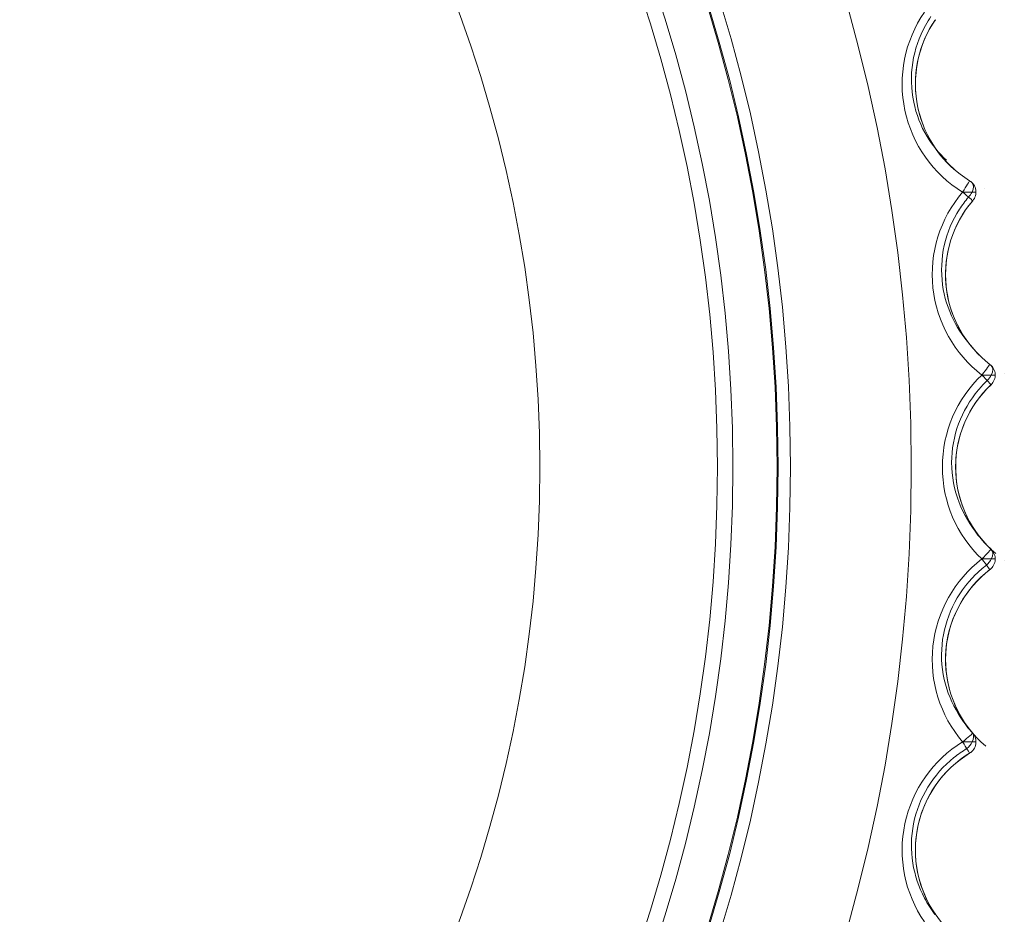
# Model space of a CAD drawing. Units: millimetres. Extents: x 279 to 700, y -200 to 221.
# Drawn here: x 589 to 700, y -50 to 50 of the extents above; entities that cross this region are included whole.
import ezdxf

# ---------------------------------------------------------------- set-up
doc = ezdxf.new("R2010")
doc.units = ezdxf.units.MM
for name, color, linetype, true_color in [('1', 7, 'Continuous', 0xffffff), ('Back$8', 7, 'Continuous', 0xffffff), ('Bottom$4', 7, 'Continuous', 0xffffff), ('Front$1', 7, 'Continuous', 0xffffff), ('Front$2', 7, 'Continuous', 0xffffff), ('Isometric$7', 7, 'Continuous', 0xffffff), ('Left$6', 7, 'Continuous', 0xffffff), ('Right$5', 7, 'Continuous', 0xffffff), ('Top$3', 7, 'Continuous', 0xffffff)]:
    doc.layers.add(name, color=color, linetype=linetype, true_color=true_color)

msp = doc.modelspace()

# ---------------------------------------------------------------- linework, layer by layer
at = {"layer": '1', "color": 252, "linetype": 'Continuous', "lineweight": 13}
for p, q in [((692.71, 50.46, -98.5), (692.71, 50.46, -1.5)), ((696.57, 32.29, -1.5), (696.57, 32.29, -98.5)), ((696.93, 30.04, -98.5), (696.93, 30.04, -1.5)), ((698.87, 11.56, -1.5), (698.87, 11.56, -98.5)), ((698.99, 9.29, -98.5), (698.99, 9.29, -1.5)), ((698.99, -9.29, -1.5), (698.99, -9.29, -98.5)), ((698.87, -11.56, -98.5), (698.87, -11.56, -1.5)), ((696.93, -30.04, -1.5), (696.93, -30.04, -98.5)), ((696.57, -32.29, -98.5), (696.57, -32.29, -1.5)), ((692.71, -50.46, -1.5), (692.71, -50.46, -98.5))]:
    msp.add_line(p, q, dxfattribs=at)
at = {"layer": '1', "color": 252, "linetype": 'Continuous', "lineweight": 13, "extrusion": (0, 0, -1)}
for centre, radius in [((-500, 0, 100), 190), ((-500, 0), 176.36), ((-500, 0, 58.44), 169.87), ((-500, 0, 81.06), 148.09)]:
    msp.add_circle(centre, radius, dxfattribs=at)
at = {"layer": '1', "color": 252, "linetype": 'Continuous', "lineweight": 13}
for centre, radius in [((500, 0, -110), 190), ((500, 0, -1.37), 174.86)]:
    msp.add_circle(centre, radius, dxfattribs=at)
at = {"layer": '1', "color": 252, "linetype": 'Continuous', "lineweight": 13, "extrusion": (0, 0, -1)}
for centre, radius, start, end in [((-703.26, 43.2), 14.3, 301.4945, 34.5055), ((-703.26, 43.2, 98.5), 12.8, 301.4945, 34.5055), ((-695.79, 31.01, 1.5), 1.5, 121.4945, 220.5055), ((-706.66, 21.72), 14.3, 307.4945, 40.5055), ((-706.66, 21.72, 98.5), 12.8, 307.4945, 40.5055), ((-697.96, 10.37, 1.5), 1.5, 127.4945, 226.5055), ((-707.8, 0), 14.3, 313.4945, 46.5055), ((-707.8, 0, 98.5), 12.8, 313.4945, 46.5055), ((-697.96, -10.37, 1.5), 1.5, 133.4945, 232.5055), ((-706.66, -21.72), 14.3, 319.4945, 52.5055), ((-706.66, -21.72, 98.5), 12.8, 319.4945, 52.5055), ((-703.26, -43.2), 14.3, 325.4945, 58.5055), ((-695.79, -31.01, 1.5), 1.5, 139.4945, 238.5055), ((-703.26, -43.2, 98.5), 12.8, 325.4945, 58.5055)]:
    msp.add_arc(centre, radius, start, end, dxfattribs=at)
at = {"layer": '1', "color": 252, "linetype": 'Continuous', "lineweight": 13}
for centre, radius, start, end in [((703.26, 43.2, -100), 14.3, 145.4945, 238.5055), ((703.26, 43.2, -1.5), 12.8, 145.4945, 238.5055), ((695.79, 31.01, -98.5), 1.5, 319.4945, 58.5055), ((706.66, 21.72, -100), 14.3, 139.4945, 232.5055), ((706.66, 21.72, -1.5), 12.8, 139.4945, 232.5055), ((697.96, 10.37, -98.5), 1.5, 313.4945, 52.5055), ((707.8, 0, -100), 14.3, 133.4945, 226.5055), ((707.8, 0, -1.5), 12.8, 133.4945, 226.5055), ((697.96, -10.37, -98.5), 1.5, 307.4945, 46.5055), ((706.66, -21.72, -100), 14.3, 127.4945, 220.5055), ((706.66, -21.72, -1.5), 12.8, 127.4945, 220.5055), ((703.26, -43.2, -100), 14.3, 121.4945, 214.5055), ((695.79, -31.01, -98.5), 1.5, 301.4945, 40.5055), ((703.26, -43.2, -1.5), 12.8, 121.4945, 214.5055)]:
    msp.add_arc(centre, radius, start, end, dxfattribs=at)
at = {"layer": '1', "color": 252, "linetype": 'Continuous', "lineweight": 13, "extrusion": (-0.85269, 0.522417, 0)}
msp.add_arc((-389.93, -98.5, -577.09), 1.5, 180, 270, dxfattribs=at)
at = {"layer": '1', "color": 252, "linetype": 'Continuous', "lineweight": 13, "extrusion": (0.85269, -0.522417, 0)}
msp.add_arc((389.93, -1.5, 577.09), 1.5, 0, 90, dxfattribs=at)
at = {"layer": '1', "color": 252, "linetype": 'Continuous', "lineweight": 13, "extrusion": (0.649521, 0.760344, 0)}
msp.add_arc((-508.9, -98.5, 475.51), 1.5, 180, 270, dxfattribs=at)
at = {"layer": '1', "color": 252, "linetype": 'Continuous', "lineweight": 13, "extrusion": (-0.649521, -0.760344, 0)}
msp.add_arc((508.9, -1.5, -475.51), 1.5, 0, 90, dxfattribs=at)
at = {"layer": '1', "color": 252, "linetype": 'Continuous', "lineweight": 13, "extrusion": (-0.793411, 0.608686, 0)}
msp.add_arc((-433.07, -98.5, -547.45), 1.5, 180, 270, dxfattribs=at)
at = {"layer": '1', "color": 252, "linetype": 'Continuous', "lineweight": 13, "extrusion": (0.793411, -0.608686, 0)}
msp.add_arc((433.07, -1.5, 547.45), 1.5, 0, 90, dxfattribs=at)
at = {"layer": '1', "color": 252, "linetype": 'Continuous', "lineweight": 13, "extrusion": (0.72544, 0.688285, 0)}
msp.add_arc((-472.87, -98.5, 513.47), 1.5, 180, 270, dxfattribs=at)
at = {"layer": '1', "color": 252, "linetype": 'Continuous', "lineweight": 13, "extrusion": (-0.72544, -0.688285, -1.59198e-15)}
msp.add_arc((472.87, -1.5, -513.47), 1.5, 0, 90, dxfattribs=at)
at = {"layer": '1', "color": 252, "linetype": 'Continuous', "lineweight": 13, "extrusion": (-0.72544, 0.688285, 0)}
msp.add_arc((-472.87, -98.5, -513.47), 1.5, 180, 270, dxfattribs=at)
at = {"layer": '1', "color": 252, "linetype": 'Continuous', "lineweight": 13, "extrusion": (0.72544, -0.688285, 3.18396e-15)}
msp.add_arc((472.87, -1.5, 513.47), 1.5, 0, 90, dxfattribs=at)
at = {"layer": '1', "color": 252, "linetype": 'Continuous', "lineweight": 13, "extrusion": (0.793411, 0.608686, -2.81574e-15)}
msp.add_arc((-433.07, -98.5, 547.45), 1.5, 180, 270, dxfattribs=at)
at = {"layer": '1', "color": 252, "linetype": 'Continuous', "lineweight": 13, "extrusion": (-0.793411, -0.608686, 0)}
msp.add_arc((433.07, -1.5, -547.45), 1.5, 0, 90, dxfattribs=at)
at = {"layer": '1', "color": 252, "linetype": 'Continuous', "lineweight": 13, "extrusion": (-0.649521, 0.760344, 0)}
msp.add_arc((-508.9, -98.5, -475.51), 1.5, 180, 270, dxfattribs=at)
at = {"layer": '1', "color": 252, "linetype": 'Continuous', "lineweight": 13, "extrusion": (0.649521, -0.760344, 0)}
msp.add_arc((508.9, -1.5, 475.51), 1.5, 0, 90, dxfattribs=at)
at = {"layer": '1', "color": 252, "linetype": 'Continuous', "lineweight": 13, "extrusion": (0.85269, 0.522417, -1.20833e-15)}
for centre, start, end in [((-389.93, -98.5, 577.09), 180, 270), ((-389.93, -1.5, 577.09), 90, 180)]:
    msp.add_arc(centre, 1.5, start, end, dxfattribs=at)
at = {"layer": 'Back$8', "color": 155, "linetype": 'Continuous', "lineweight": 13}
for p, q in [((696.57, 32.29, -1.5), (696.57, 32.29, -98.5)), ((698.87, 11.56, -1.5), (698.87, 11.56, -98.5))]:
    msp.add_line(p, q, dxfattribs=at)
at = {"layer": 'Back$8', "color": 155, "linetype": 'Continuous', "lineweight": 18}
for p, q in [((697.29, 31.01, -1.5), (697.29, 31.01, -98.5)), ((699.46, 10.37, -1.5), (699.46, 10.37, -98.5)), ((690, 0, -100), (690, 0, -110))]:
    msp.add_line(p, q, dxfattribs=at)
at = {"layer": 'Back$8', "color": 155, "linetype": 'Continuous', "lineweight": 13}
msp.add_circle((500, 0, -110), 190, dxfattribs=at)
at = {"layer": 'Back$8', "color": 155, "linetype": 'Continuous', "lineweight": 18, "extrusion": (0, 0, -1)}
for centre, start, end in [((-703.26, 43.2), 301.4945, 34.5055), ((-706.66, 21.72), 307.4945, 40.5055)]:
    msp.add_arc(centre, 14.3, start, end, dxfattribs=at)
at = {"layer": 'Back$8', "color": 155, "linetype": 'Continuous', "lineweight": 13}
for centre, radius, start, end in [((703.26, 43.2, -100), 14.3, 145.4945, 238.5055), ((703.26, 43.2, -1.5), 12.8, 145.4945, 238.5055), ((695.79, 31.01, -98.5), 1.5, 319.4945, 58.5055), ((706.66, 21.72, -100), 14.3, 139.4945, 232.5055), ((706.66, 21.72, -1.5), 12.8, 139.4945, 232.5055), ((697.96, 10.37, -98.5), 1.5, 313.4945, 52.5055)]:
    msp.add_arc(centre, radius, start, end, dxfattribs=at)
at = {"layer": 'Back$8', "color": 155, "linetype": 'Continuous', "lineweight": 13, "extrusion": (0, 0, -1)}
for centre, radius, start, end in [((-703.26, 43.2, 98.5), 12.8, 301.4945, 34.5055), ((-695.79, 31.01, 1.5), 1.5, 121.4945, 220.5055), ((-706.66, 21.72, 98.5), 12.8, 307.4945, 40.5055), ((-697.96, 10.37, 1.5), 1.5, 127.4945, 226.5055)]:
    msp.add_arc(centre, radius, start, end, dxfattribs=at)
at = {"layer": 'Back$8', "color": 155, "linetype": 'Continuous', "lineweight": 13, "extrusion": (0.85269, -0.522417, 0)}
msp.add_arc((389.93, -1.5, 577.09), 1.5, 0, 90, dxfattribs=at)
at = {"layer": 'Back$8', "color": 155, "linetype": 'Continuous', "lineweight": 13, "extrusion": (-0.85269, 0.522417, 0)}
msp.add_arc((-389.93, -98.5, -577.09), 1.5, 180, 270, dxfattribs=at)
at = {"layer": 'Back$8', "color": 155, "linetype": 'Continuous', "lineweight": 18, "extrusion": (0, 1, 0)}
for centre, start, end in [((-695.79, -98.5, 31.01), 180, 270), ((-695.79, -1.5, 31.01), 90, 180), ((-697.96, -1.5, 10.37), 90, 180), ((-697.96, -98.5, 10.37), 180, 270)]:
    msp.add_arc(centre, 1.5, start, end, dxfattribs=at)
at = {"layer": 'Back$8', "color": 155, "linetype": 'Continuous', "lineweight": 13, "extrusion": (0.793411, -0.608686, 0)}
msp.add_arc((433.07, -1.5, 547.45), 1.5, 0, 90, dxfattribs=at)
at = {"layer": 'Back$8', "color": 155, "linetype": 'Continuous', "lineweight": 13, "extrusion": (-0.793411, 0.608686, 0)}
msp.add_arc((-433.07, -98.5, -547.45), 1.5, 180, 270, dxfattribs=at)
at = {"layer": 'Bottom$4', "color": 155, "linetype": 'Continuous', "lineweight": 18}
msp.add_circle((500, 0, -110), 190, dxfattribs=at)
at = {"layer": 'Bottom$4', "color": 155, "linetype": 'Continuous', "lineweight": 13}
for centre, start, end in [((703.26, 43.2, -100), 145.4945, 238.5055), ((706.66, 21.72, -100), 139.4945, 232.5055), ((707.8, 0, -100), 133.4945, 226.5055), ((706.66, -21.72, -100), 127.4945, 220.5055), ((703.26, -43.2, -100), 121.4945, 214.5055)]:
    msp.add_arc(centre, 14.3, start, end, dxfattribs=at)
at = {"layer": 'Bottom$4', "color": 155, "linetype": 'Continuous', "lineweight": 18, "extrusion": (0, 0, -1)}
for centre, start, end in [((-703.26, 43.2, 98.5), 301.4945, 34.5055), ((-706.66, 21.72, 98.5), 307.4945, 40.5055), ((-707.8, 0, 98.5), 313.4945, 46.5055), ((-706.66, -21.72, 98.5), 319.4945, 52.5055), ((-703.26, -43.2, 98.5), 325.4945, 58.5055)]:
    msp.add_arc(centre, 12.8, start, end, dxfattribs=at)
at = {"layer": 'Bottom$4', "color": 155, "linetype": 'Continuous', "lineweight": 13, "extrusion": (0, 0, -1)}
for centre, start, end in [((-703.26, 43.2, 100), 301.4945, 34.5055), ((-706.66, 21.72, 100), 307.4945, 40.5055), ((-707.8, 0, 100), 313.4945, 46.5055), ((-706.66, -21.72, 100), 319.4945, 52.5055), ((-703.26, -43.2, 100), 325.4945, 58.5055)]:
    msp.add_arc(centre, 12.8, start, end, dxfattribs=at)
at = {"layer": 'Bottom$4', "color": 155, "linetype": 'Continuous', "lineweight": 13, "extrusion": (-0.85269, 0.522417, 0)}
msp.add_arc((-389.93, -98.5, -577.09), 1.5, 180, 270, dxfattribs=at)
at = {"layer": 'Bottom$4', "color": 155, "linetype": 'Continuous', "lineweight": 18}
for centre, start, end in [((695.79, 31.01, -98.5), 319.4945, 58.5055), ((697.96, 10.37, -98.5), 313.4945, 52.5055), ((697.96, -10.37, -98.5), 307.4945, 46.5055), ((695.79, -31.01, -98.5), 301.4945, 40.5055)]:
    msp.add_arc(centre, 1.5, start, end, dxfattribs=at)
at = {"layer": 'Bottom$4', "color": 155, "linetype": 'Continuous', "lineweight": 13, "extrusion": (0.649521, 0.760344, 0)}
msp.add_arc((-508.9, -98.5, 475.51), 1.5, 180, 270, dxfattribs=at)
at = {"layer": 'Bottom$4', "color": 155, "linetype": 'Continuous', "lineweight": 13, "extrusion": (-0.793411, 0.608686, 0)}
msp.add_arc((-433.07, -98.5, -547.45), 1.5, 180, 270, dxfattribs=at)
at = {"layer": 'Bottom$4', "color": 155, "linetype": 'Continuous', "lineweight": 13, "extrusion": (0.72544, 0.688285, 0)}
msp.add_arc((-472.87, -98.5, 513.47), 1.5, 180, 270, dxfattribs=at)
at = {"layer": 'Bottom$4', "color": 155, "linetype": 'Continuous', "lineweight": 13, "extrusion": (-0.72544, 0.688285, 0)}
msp.add_arc((-472.87, -98.5, -513.47), 1.5, 180, 270, dxfattribs=at)
at = {"layer": 'Bottom$4', "color": 155, "linetype": 'Continuous', "lineweight": 13, "extrusion": (0.793411, 0.608686, -2.81574e-15)}
msp.add_arc((-433.07, -98.5, 547.45), 1.5, 180, 270, dxfattribs=at)
at = {"layer": 'Bottom$4', "color": 155, "linetype": 'Continuous', "lineweight": 13, "extrusion": (-0.649521, 0.760344, 0)}
msp.add_arc((-508.9, -98.5, -475.51), 1.5, 180, 270, dxfattribs=at)
at = {"layer": 'Bottom$4', "color": 155, "linetype": 'Continuous', "lineweight": 13, "extrusion": (0.85269, 0.522417, -1.20833e-15)}
msp.add_arc((-389.93, -98.5, 577.09), 1.5, 180, 270, dxfattribs=at)
at = {"layer": 'Front$1', "color": 155, "linetype": 'Continuous', "lineweight": 18}
for p, q in [((690, 0, -110), (690, 0, -100)), ((699.46, -10.37, -98.5), (699.46, -10.37, -1.5)), ((697.29, -31.01, -98.5), (697.29, -31.01, -1.5))]:
    msp.add_line(p, q, dxfattribs=at)
at = {"layer": 'Front$1', "color": 155, "linetype": 'Continuous', "lineweight": 13}
for p, q in [((698.87, -11.56, -98.5), (698.87, -11.56, -1.5)), ((696.57, -32.29, -98.5), (696.57, -32.29, -1.5))]:
    msp.add_line(p, q, dxfattribs=at)
at = {"layer": 'Front$1', "color": 155, "linetype": 'Continuous', "lineweight": 18}
msp.add_circle((500, 0, -110), 190, dxfattribs=at)
at = {"layer": 'Front$1', "color": 155, "linetype": 'Continuous', "lineweight": 13}
for centre, radius, start, end in [((697.96, -10.37, -98.5), 1.5, 307.4945, 46.5055), ((706.66, -21.72, -1.5), 12.8, 127.4945, 220.5055), ((695.79, -31.01, -98.5), 1.5, 301.4945, 40.5055), ((703.26, -43.2, -1.5), 12.8, 121.4945, 214.5055)]:
    msp.add_arc(centre, radius, start, end, dxfattribs=at)
at = {"layer": 'Front$1', "color": 155, "linetype": 'Continuous', "lineweight": 13, "extrusion": (0, 0, -1)}
for centre, radius, start, end in [((-697.96, -10.37, 1.5), 1.5, 133.4945, 232.5055), ((-706.66, -21.72), 14.3, 319.4945, 52.5055), ((-706.66, -21.72, 98.5), 12.8, 319.4945, 52.5055), ((-703.26, -43.2), 14.3, 325.4945, 58.5055), ((-695.79, -31.01, 1.5), 1.5, 139.4945, 238.5055), ((-703.26, -43.2, 98.5), 12.8, 325.4945, 58.5055)]:
    msp.add_arc(centre, radius, start, end, dxfattribs=at)
at = {"layer": 'Front$1', "color": 155, "linetype": 'Continuous', "lineweight": 18}
for centre, start, end in [((706.66, -21.72, -100), 127.4945, 220.5055), ((703.26, -43.2, -100), 121.4945, 214.5055)]:
    msp.add_arc(centre, 14.3, start, end, dxfattribs=at)
at = {"layer": 'Front$1', "color": 155, "linetype": 'Continuous', "lineweight": 13, "extrusion": (-0.793411, -0.608686, 0)}
msp.add_arc((433.07, -1.5, -547.45), 1.5, 0, 90, dxfattribs=at)
at = {"layer": 'Front$1', "color": 155, "linetype": 'Continuous', "lineweight": 13, "extrusion": (0.793411, 0.608686, -2.81574e-15)}
msp.add_arc((-433.07, -98.5, 547.45), 1.5, 180, 270, dxfattribs=at)
at = {"layer": 'Front$1', "color": 155, "linetype": 'Continuous', "lineweight": 18, "extrusion": (0, -1, 0)}
for centre, start, end in [((697.96, -98.5, 10.37), 270, 0), ((697.96, -1.5, 10.37), 0, 90), ((695.79, -98.5, 31.01), 270, 0), ((695.79, -1.5, 31.01), 0, 90)]:
    msp.add_arc(centre, 1.5, start, end, dxfattribs=at)
at = {"layer": 'Front$1', "color": 155, "linetype": 'Continuous', "lineweight": 13, "extrusion": (0.85269, 0.522417, -1.20833e-15)}
for centre, start, end in [((-389.93, -98.5, 577.09), 180, 270), ((-389.93, -1.5, 577.09), 90, 180)]:
    msp.add_arc(centre, 1.5, start, end, dxfattribs=at)
at = {"layer": 'Front$2', "color": 155, "linetype": 'Continuous', "lineweight": 18}
for p, q in [((690, 0, -110), (690, 0, -100)), ((699.46, -10.37, -98.5), (699.46, -10.37, -1.5)), ((697.29, -31.01, -98.5), (697.29, -31.01, -1.5))]:
    msp.add_line(p, q, dxfattribs=at)
at = {"layer": 'Front$2', "color": 155, "linetype": 'Continuous', "lineweight": 13}
for p, q in [((698.87, -11.56, -98.5), (698.87, -11.56, -1.5)), ((696.57, -32.29, -98.5), (696.57, -32.29, -1.5))]:
    msp.add_line(p, q, dxfattribs=at)
at = {"layer": 'Front$2', "color": 155, "linetype": 'Continuous', "lineweight": 18}
msp.add_circle((500, 0, -110), 190, dxfattribs=at)
at = {"layer": 'Front$2', "color": 155, "linetype": 'Continuous', "lineweight": 13}
for centre, radius, start, end in [((697.96, -10.37, -98.5), 1.5, 307.4945, 46.5055), ((706.66, -21.72, -1.5), 12.8, 127.4945, 220.5055), ((695.79, -31.01, -98.5), 1.5, 301.4945, 40.5055), ((703.26, -43.2, -1.5), 12.8, 121.4945, 214.5055)]:
    msp.add_arc(centre, radius, start, end, dxfattribs=at)
at = {"layer": 'Front$2', "color": 155, "linetype": 'Continuous', "lineweight": 13, "extrusion": (0, 0, -1)}
for centre, radius, start, end in [((-697.96, -10.37, 1.5), 1.5, 133.4945, 232.5055), ((-706.66, -21.72), 14.3, 319.4945, 52.5055), ((-706.66, -21.72, 98.5), 12.8, 319.4945, 52.5055), ((-703.26, -43.2), 14.3, 325.4945, 58.5055), ((-695.79, -31.01, 1.5), 1.5, 139.4945, 238.5055), ((-703.26, -43.2, 98.5), 12.8, 325.4945, 58.5055)]:
    msp.add_arc(centre, radius, start, end, dxfattribs=at)
at = {"layer": 'Front$2', "color": 155, "linetype": 'Continuous', "lineweight": 18}
for centre, start, end in [((706.66, -21.72, -100), 127.4945, 220.5055), ((703.26, -43.2, -100), 121.4945, 214.5055)]:
    msp.add_arc(centre, 14.3, start, end, dxfattribs=at)
at = {"layer": 'Front$2', "color": 155, "linetype": 'Continuous', "lineweight": 13, "extrusion": (-0.793411, -0.608686, 0)}
msp.add_arc((433.07, -1.5, -547.45), 1.5, 0, 90, dxfattribs=at)
at = {"layer": 'Front$2', "color": 155, "linetype": 'Continuous', "lineweight": 13, "extrusion": (0.793411, 0.608686, -2.81574e-15)}
msp.add_arc((-433.07, -98.5, 547.45), 1.5, 180, 270, dxfattribs=at)
at = {"layer": 'Front$2', "color": 155, "linetype": 'Continuous', "lineweight": 18, "extrusion": (0, -1, 0)}
for centre, start, end in [((697.96, -98.5, 10.37), 270, 0), ((697.96, -1.5, 10.37), 0, 90), ((695.79, -98.5, 31.01), 270, 0), ((695.79, -1.5, 31.01), 0, 90)]:
    msp.add_arc(centre, 1.5, start, end, dxfattribs=at)
at = {"layer": 'Front$2', "color": 155, "linetype": 'Continuous', "lineweight": 13, "extrusion": (0.85269, 0.522417, -1.20833e-15)}
for centre, start, end in [((-389.93, -98.5, 577.09), 180, 270), ((-389.93, -1.5, 577.09), 90, 180)]:
    msp.add_arc(centre, 1.5, start, end, dxfattribs=at)
at = {"layer": 'Isometric$7', "color": 155, "linetype": 'Continuous', "lineweight": 13}
for p, q in [((692.71, 50.46, -98.5), (692.71, 50.46, -1.5)), ((696.93, 30.04, -98.5), (696.93, 30.04, -1.5)), ((698.99, 9.29, -98.5), (698.99, 9.29, -1.5)), ((698.87, -11.56, -98.5), (698.87, -11.56, -1.5)), ((696.93, -30.04, -1.5), (696.93, -30.04, -98.5)), ((698.29, -31.41, -97.17), (698.29, -31.41, -0.17)), ((696.57, -32.29, -98.5), (696.57, -32.29, -1.5)), ((692.71, -50.46, -1.5), (692.71, -50.46, -98.5))]:
    msp.add_line(p, q, dxfattribs=at)
at = {"layer": 'Isometric$7', "color": 155, "linetype": 'Continuous', "lineweight": 18}
for p, q in [((696.85, 32.07, -98.5), (696.85, 32.07, -1.5)), ((699.02, 11.44, -98.5), (699.02, 11.44, -1.5)), ((699.02, -9.31, -98.5), (699.02, -9.31, -1.5))]:
    msp.add_line(p, q, dxfattribs=at)
at = {"layer": 'Isometric$7', "color": 155, "linetype": 'Continuous', "lineweight": 13}
msp.add_circle((500, 0, -110), 190, dxfattribs=at)
at = {"layer": 'Isometric$7', "color": 155, "linetype": 'Continuous', "lineweight": 13, "extrusion": (0, 0, -1)}
for centre, radius in [((-500, 0), 176.36), ((-500, 0, 58.44), 169.87), ((-500, 0, 81.06), 148.09)]:
    msp.add_circle(centre, radius, dxfattribs=at)
at = {"layer": 'Isometric$7', "color": 155, "linetype": 'Continuous', "lineweight": 18}
msp.add_circle((500, 0, -1.37), 174.86, dxfattribs=at)
at = {"layer": 'Isometric$7', "color": 155, "linetype": 'Continuous', "lineweight": 13, "extrusion": (0, 0, -1)}
for centre, radius, start, end in [((-500, 0), 174.98, 311.1371, 138.8633), ((-703.26, 43.2), 14.3, 301.4945, 34.5055), ((-703.26, 43.2, 98.5), 12.8, 301.4945, 34.5055), ((-695.79, 31.01, 1.5), 1.5, 121.4945, 220.5055), ((-706.66, 21.72), 14.3, 307.4945, 40.5055), ((-706.66, 21.72, 98.5), 12.8, 307.4945, 40.5055), ((-697.96, 10.37, 1.5), 1.5, 127.4945, 226.5055), ((-707.8, 0), 14.3, 313.4945, 46.5055), ((-706.66, -21.72), 14.3, 319.4945, 52.5055), ((-706.66, -21.72, 98.5), 12.8, 319.4945, 52.5055), ((-703.26, -43.2), 14.3, 325.4945, 58.5055), ((-695.79, -31.01, 1.5), 1.5, 139.4945, 238.5055), ((-703.26, -43.2, 98.5), 12.8, 325.4945, 58.5055)]:
    msp.add_arc(centre, radius, start, end, dxfattribs=at)
at = {"layer": 'Isometric$7', "color": 155, "linetype": 'Continuous', "lineweight": 13}
for centre, radius, start, end in [((500, 0, -78.36), 168.13, 46.2385, 223.7615), ((703.26, 43.2, -1.5), 12.8, 145.4945, 238.5055), ((703.26, 43.2), 12.8, 145.9208, 229.7533), ((695.79, 31.01, -98.5), 1.5, 319.4945, 58.5055), ((706.66, 21.72, -1.5), 12.8, 139.4945, 232.5055), ((706.66, 21.72), 12.8, 139.6765, 229.7531), ((697.96, 10.37, -98.5), 1.5, 313.4945, 52.5055), ((707.8, 0), 12.8, 133.4336, 229.7532), ((707.8, 0, -1.5), 12.8, 133.4945, 226.5055), ((697.96, -10.37, -98.5), 1.5, 307.4945, 46.5055), ((706.66, -21.72), 12.8, 127.1903, 229.7533), ((706.66, -21.72, -1.5), 12.8, 127.4945, 220.5055), ((695.79, -31.01, -98.5), 1.5, 301.4945, 40.5055), ((703.26, -43.2), 12.8, 120.9444, 219.6417), ((703.26, -43.2, -1.5), 12.8, 121.4945, 214.5055)]:
    msp.add_arc(centre, radius, start, end, dxfattribs=at)
at = {"layer": 'Isometric$7', "color": 155, "linetype": 'Continuous', "lineweight": 13, "extrusion": (0.85269, -0.522417, 0)}
msp.add_arc((389.93, -1.5, 577.09), 1.5, 0, 90, dxfattribs=at)
at = {"layer": 'Isometric$7', "color": 155, "linetype": 'Continuous', "lineweight": 18, "extrusion": (0.57735, -0.57735, 0.57735)}
for centre, start, end in [((513.92, -272.62, 382.94), 360, 22.5875), ((513.92, -351.82, 326.94), 300, 360), ((513.92, -351.82, 326.94), 272.5985, 300), ((500.87, -281.93, 396.11), 360, 12.8546), ((500.87, -361.13, 340.11), 300, 360), ((500.87, -361.13, 340.11), 269.1307, 300), ((486.19, -290.4, 408.09), 360, 2.6063), ((486.19, -369.6, 352.09), 300, 360), ((486.19, -369.6, 352.09), 265.6501, 300), ((470.07, -377.14, 362.75), 262.1053, 300), ((470.07, -377.14, 362.75), 300, 352.2469)]:
    msp.add_arc(centre, 1.5, start, end, dxfattribs=at)
at = {"layer": 'Isometric$7', "color": 155, "linetype": 'Continuous', "lineweight": 13, "extrusion": (-0.649521, -0.760344, 0)}
msp.add_arc((508.9, -1.5, -475.51), 1.5, 0, 90, dxfattribs=at)
at = {"layer": 'Isometric$7', "color": 155, "linetype": 'Continuous', "lineweight": 13, "extrusion": (0.649521, 0.760344, 0)}
msp.add_arc((-508.9, -98.5, 475.51), 1.5, 180, 270, dxfattribs=at)
at = {"layer": 'Isometric$7', "color": 155, "linetype": 'Continuous', "lineweight": 13, "extrusion": (0.793411, -0.608686, 0)}
msp.add_arc((433.07, -1.5, 547.45), 1.5, 0, 90, dxfattribs=at)
at = {"layer": 'Isometric$7', "color": 155, "linetype": 'Continuous', "lineweight": 13, "extrusion": (-0.72544, -0.688285, -1.59198e-15)}
msp.add_arc((472.87, -1.5, -513.47), 1.5, 0, 90, dxfattribs=at)
at = {"layer": 'Isometric$7', "color": 155, "linetype": 'Continuous', "lineweight": 13, "extrusion": (0.72544, 0.688285, 0)}
msp.add_arc((-472.87, -98.5, 513.47), 1.5, 180, 270, dxfattribs=at)
at = {"layer": 'Isometric$7', "color": 155, "linetype": 'Continuous', "lineweight": 18, "extrusion": (0, 0, -1)}
for centre, radius, start, end in [((-707.8, 0, 98.5), 12.8, 313.4945, 46.5055), ((-697.96, -10.37, 1.5), 1.5, 133.4945, 232.5055)]:
    msp.add_arc(centre, radius, start, end, dxfattribs=at)
at = {"layer": 'Isometric$7', "color": 155, "linetype": 'Continuous', "lineweight": 13, "extrusion": (0.72544, -0.688285, 3.18396e-15)}
msp.add_arc((472.87, -1.5, 513.47), 1.5, 0, 90, dxfattribs=at)
at = {"layer": 'Isometric$7', "color": 155, "linetype": 'Continuous', "lineweight": 13, "extrusion": (-0.793411, -0.608686, 0)}
msp.add_arc((433.07, -1.5, -547.45), 1.5, 0, 90, dxfattribs=at)
at = {"layer": 'Isometric$7', "color": 155, "linetype": 'Continuous', "lineweight": 13, "extrusion": (0.793411, 0.608686, -2.81574e-15)}
msp.add_arc((-433.07, -98.5, 547.45), 1.5, 180, 270, dxfattribs=at)
at = {"layer": 'Isometric$7', "color": 155, "linetype": 'Continuous', "lineweight": 13, "extrusion": (0.649521, -0.760344, 0)}
msp.add_arc((508.9, -1.5, 475.51), 1.5, 0, 90, dxfattribs=at)
at = {"layer": 'Isometric$7', "color": 155, "linetype": 'Continuous', "lineweight": 18, "extrusion": (-0.649521, 0.760344, 0)}
msp.add_arc((-508.9, -98.5, -475.51), 1.5, 180, 270, dxfattribs=at)
at = {"layer": 'Isometric$7', "color": 155, "linetype": 'Continuous', "lineweight": 13, "extrusion": (0.85269, 0.522417, -1.20833e-15)}
for centre, start, end in [((-389.93, -1.5, 577.09), 90, 180), ((-389.93, -98.5, 577.09), 180, 270)]:
    msp.add_arc(centre, 1.5, start, end, dxfattribs=at)
at = {"layer": 'Isometric$7', "color": 155, "linetype": 'Continuous', "lineweight": 13}
for points, knots in [([(693.96, 34.62, -98.57), (693.09, 35.42, -98.78), (691.49, 37.35, -99.17), (690.01, 41.21, -99.5), (689.89, 45.65, -99.65), (691.01, 48.9, -99.7), (691.98, 50.49, -99.72), (692.2, 50.81, -99.72)], [0, 0, 0, 0, 0.196813, 0.43256, 0.684501, 0.93415, 1, 1, 1, 1]), ([(696.99, 13.41, -98.65), (696.07, 14.38, -98.87), (694.54, 16.54, -99.25), (693.26, 20.62, -99.54), (693.46, 25.04, -99.67), (694.86, 28.37, -99.71), (696.08, 30.01, -99.72), (696.45, 30.45, -99.72)], [0, 0, 0, 0, 0.210352, 0.43338, 0.671366, 0.908415, 1, 1, 1, 1])]:
    msp.add_open_spline(points, degree=3, knots=knots, dxfattribs=at)
at = {"layer": 'Isometric$7', "color": 155, "linetype": 'Continuous', "lineweight": 18}
for points, knots in [([(698.99, -9.29, -98.44), (698.46, -8.78, -98.57), (697.03, -7.21, -98.92), (695.11, -4.01, -99.38), (694.27, 0.45, -99.6), (695.08, 4.95, -99.7), (696.86, 7.99, -99.72), (698.2, 9.41, -99.73), (698.55, 9.75, -99.72)], [0, 0, 0, 0, 0.103358, 0.303064, 0.517617, 0.725026, 0.932298, 1, 1, 1, 1]), ([(696.92, -30.04, -98.67), (696.43, -29.49, -98.79), (695.15, -27.82, -99.11), (693.57, -24.48, -99.46), (693.2, -20.02, -99.63), (694.42, -15.65, -99.71), (696.51, -12.72, -99.73), (698.04, -11.4, -99.72), (698.49, -11.07, -99.72)], [0, 0, 0, 0, 0.10323, 0.299306, 0.50914, 0.715725, 0.922842, 1, 1, 1, 1]), ([(692.67, -50.48, -98.87), (692.23, -49.89, -98.98), (691.1, -48.12, -99.26), (689.9, -44.64, -99.53), (689.99, -40.2, -99.66), (691.64, -35.98, -99.72), (694.04, -33.25, -99.73), (695.74, -32.07, -99.72), (696.25, -31.76, -99.71)], [0, 0, 0, 0, 0.103215, 0.297257, 0.504407, 0.710403, 0.917375, 1, 1, 1, 1])]:
    msp.add_open_spline(points, degree=3, knots=knots, dxfattribs=at)
at = {"layer": 'Left$6', "color": 155, "linetype": 'Continuous', "lineweight": 18}
msp.add_circle((500, 0, -110), 190, dxfattribs=at)
at = {"layer": 'Right$5', "color": 155, "linetype": 'Continuous', "lineweight": 13}
for p, q in [((692.71, 50.46, -98.5), (692.71, 50.46, -1.5)), ((696.57, 32.29, -1.5), (696.57, 32.29, -98.5)), ((698.29, 31.41, -98.5), (698.29, 31.41, -1.5)), ((696.93, 30.04, -98.5), (696.93, 30.04, -1.5)), ((698.87, 11.56, -1.5), (698.87, 11.56, -98.5)), ((700.49, 10.51, -1.5), (700.49, 10.51, -98.5)), ((698.99, 9.29, -98.5), (698.99, 9.29, -1.5)), ((698.99, -9.29, -1.5), (698.99, -9.29, -98.5)), ((700.49, -10.51, -1.5), (700.49, -10.51, -98.5)), ((698.87, -11.56, -98.5), (698.87, -11.56, -1.5)), ((696.93, -30.04, -1.5), (696.93, -30.04, -98.5)), ((698.29, -31.41, -1.5), (698.29, -31.41, -98.5)), ((696.57, -32.29, -98.5), (696.57, -32.29, -1.5)), ((692.71, -50.46, -1.5), (692.71, -50.46, -98.5))]:
    msp.add_line(p, q, dxfattribs=at)
msp.add_circle((500, 0, -110), 190, dxfattribs=at)
at = {"layer": 'Right$5', "color": 155, "linetype": 'Continuous', "lineweight": 18, "extrusion": (0, 0, -1)}
for centre, start, end in [((-703.26, 43.2), 301.4945, 34.5055), ((-706.66, 21.72), 307.4945, 40.5055), ((-707.8, 0), 313.4945, 46.5055), ((-706.66, -21.72), 319.4945, 52.5055), ((-703.26, -43.2), 325.4945, 58.5055)]:
    msp.add_arc(centre, 14.3, start, end, dxfattribs=at)
at = {"layer": 'Right$5', "color": 155, "linetype": 'Continuous', "lineweight": 18}
for centre, start, end in [((703.26, 43.2, -100), 145.4945, 238.5055), ((706.66, 21.72, -100), 139.4945, 232.5055), ((707.8, 0, -100), 133.4945, 226.5055), ((706.66, -21.72, -100), 127.4945, 220.5055), ((703.26, -43.2, -100), 121.4945, 214.5055)]:
    msp.add_arc(centre, 14.3, start, end, dxfattribs=at)
at = {"layer": 'Right$5', "color": 155, "linetype": 'Continuous', "lineweight": 13, "extrusion": (0, 0, -1)}
for centre, radius, start, end in [((-703.26, 43.2, 98.5), 12.8, 301.4945, 34.5055), ((-695.79, 31.01, 1.5), 1.5, 121.4945, 220.5055), ((-706.66, 21.72, 98.5), 12.8, 307.4945, 40.5055), ((-697.96, 10.37, 1.5), 1.5, 127.4945, 226.5055), ((-707.8, 0, 98.5), 12.8, 313.4945, 46.5055), ((-697.96, -10.37, 1.5), 1.5, 133.4945, 232.5055), ((-706.66, -21.72, 98.5), 12.8, 319.4945, 52.5055), ((-695.79, -31.01, 1.5), 1.5, 139.4945, 238.5055), ((-703.26, -43.2, 98.5), 12.8, 325.4945, 58.5055)]:
    msp.add_arc(centre, radius, start, end, dxfattribs=at)
at = {"layer": 'Right$5', "color": 155, "linetype": 'Continuous', "lineweight": 13}
for centre, radius, start, end in [((703.26, 43.2, -1.5), 12.8, 145.4945, 238.5055), ((695.79, 31.01, -98.5), 1.5, 319.4945, 58.5055), ((706.66, 21.72, -1.5), 12.8, 139.4945, 232.5055), ((697.96, 10.37, -98.5), 1.5, 313.4945, 52.5055), ((707.8, 0, -1.5), 12.8, 133.4945, 226.5055), ((697.96, -10.37, -98.5), 1.5, 307.4945, 46.5055), ((706.66, -21.72, -1.5), 12.8, 127.4945, 220.5055), ((695.79, -31.01, -98.5), 1.5, 301.4945, 40.5055), ((703.26, -43.2, -1.5), 12.8, 121.4945, 214.5055)]:
    msp.add_arc(centre, radius, start, end, dxfattribs=at)
at = {"layer": 'Right$5', "color": 155, "linetype": 'Continuous', "lineweight": 13, "extrusion": (-0.85269, 0.522417, 0)}
msp.add_arc((-389.93, -98.5, -577.09), 1.5, 180, 270, dxfattribs=at)
at = {"layer": 'Right$5', "color": 155, "linetype": 'Continuous', "lineweight": 13, "extrusion": (0.85269, -0.522417, 0)}
msp.add_arc((389.93, -1.5, 577.09), 1.5, 0, 90, dxfattribs=at)
at = {"layer": 'Right$5', "color": 155, "linetype": 'Continuous', "lineweight": 13, "extrusion": (0.649521, 0.760344, 0)}
msp.add_arc((-508.9, -98.5, 475.51), 1.5, 180, 270, dxfattribs=at)
at = {"layer": 'Right$5', "color": 155, "linetype": 'Continuous', "lineweight": 13, "extrusion": (-0.649521, -0.760344, 0)}
msp.add_arc((508.9, -1.5, -475.51), 1.5, 0, 90, dxfattribs=at)
at = {"layer": 'Right$5', "color": 155, "linetype": 'Continuous', "lineweight": 13, "extrusion": (-0.793411, 0.608686, 0)}
msp.add_arc((-433.07, -98.5, -547.45), 1.5, 180, 270, dxfattribs=at)
at = {"layer": 'Right$5', "color": 155, "linetype": 'Continuous', "lineweight": 13, "extrusion": (0.793411, -0.608686, 0)}
msp.add_arc((433.07, -1.5, 547.45), 1.5, 0, 90, dxfattribs=at)
at = {"layer": 'Right$5', "color": 155, "linetype": 'Continuous', "lineweight": 13, "extrusion": (0.72544, 0.688285, 0)}
msp.add_arc((-472.87, -98.5, 513.47), 1.5, 180, 270, dxfattribs=at)
at = {"layer": 'Right$5', "color": 155, "linetype": 'Continuous', "lineweight": 13, "extrusion": (-0.72544, -0.688285, -1.59198e-15)}
msp.add_arc((472.87, -1.5, -513.47), 1.5, 0, 90, dxfattribs=at)
at = {"layer": 'Right$5', "color": 155, "linetype": 'Continuous', "lineweight": 13, "extrusion": (-0.72544, 0.688285, 0)}
msp.add_arc((-472.87, -98.5, -513.47), 1.5, 180, 270, dxfattribs=at)
at = {"layer": 'Right$5', "color": 155, "linetype": 'Continuous', "lineweight": 13, "extrusion": (0.72544, -0.688285, 3.18396e-15)}
msp.add_arc((472.87, -1.5, 513.47), 1.5, 0, 90, dxfattribs=at)
at = {"layer": 'Right$5', "color": 155, "linetype": 'Continuous', "lineweight": 13, "extrusion": (0.793411, 0.608686, -2.81574e-15)}
msp.add_arc((-433.07, -98.5, 547.45), 1.5, 180, 270, dxfattribs=at)
at = {"layer": 'Right$5', "color": 155, "linetype": 'Continuous', "lineweight": 13, "extrusion": (-0.793411, -0.608686, 0)}
msp.add_arc((433.07, -1.5, -547.45), 1.5, 0, 90, dxfattribs=at)
at = {"layer": 'Right$5', "color": 155, "linetype": 'Continuous', "lineweight": 13, "extrusion": (0.649521, -0.760344, 0)}
msp.add_arc((508.9, -1.5, 475.51), 1.5, 0, 90, dxfattribs=at)
at = {"layer": 'Right$5', "color": 155, "linetype": 'Continuous', "lineweight": 13, "extrusion": (-0.649521, 0.760344, 0)}
msp.add_arc((-508.9, -98.5, -475.51), 1.5, 180, 270, dxfattribs=at)
at = {"layer": 'Right$5', "color": 155, "linetype": 'Continuous', "lineweight": 13, "extrusion": (0.85269, 0.522417, -1.20833e-15)}
for centre, start, end in [((-389.93, -98.5, 577.09), 180, 270), ((-389.93, -1.5, 577.09), 90, 180)]:
    msp.add_arc(centre, 1.5, start, end, dxfattribs=at)
at = {"layer": 'Top$3', "color": 155, "linetype": 'Continuous', "lineweight": 13, "extrusion": (0, 0, -1)}
for centre, radius in [((-500, 0), 176.36), ((-500, 0), 174.98), ((-500, 0, 58.44), 169.87), ((-500, 0, 81.06), 148.09)]:
    msp.add_circle(centre, radius, dxfattribs=at)
at = {"layer": 'Top$3', "color": 155, "linetype": 'Continuous', "lineweight": 13}
for centre, radius in [((500, 0, -1.37), 174.86), ((500, 0, -78.36), 168.13)]:
    msp.add_circle(centre, radius, dxfattribs=at)
at = {"layer": 'Top$3', "color": 155, "linetype": 'Continuous', "lineweight": 13, "extrusion": (0, 0, -1)}
for centre, start, end in [((-703.26, 43.2), 301.4945, 34.5055), ((-706.66, 21.72), 307.4945, 40.5055), ((-707.8, 0), 313.4945, 46.5055), ((-706.66, -21.72), 319.4945, 52.5055), ((-703.26, -43.2), 325.4945, 58.5055)]:
    msp.add_arc(centre, 14.3, start, end, dxfattribs=at)
at = {"layer": 'Top$3', "color": 155, "linetype": 'Continuous', "lineweight": 18}
for centre, start, end in [((703.26, 43.2, -1.5), 145.4945, 238.5055), ((706.66, 21.72, -1.5), 139.4945, 232.5055), ((707.8, 0, -1.5), 133.4945, 226.5055), ((706.66, -21.72, -1.5), 127.4945, 220.5055), ((703.26, -43.2, -1.5), 121.4945, 214.5055)]:
    msp.add_arc(centre, 12.8, start, end, dxfattribs=at)
at = {"layer": 'Top$3', "color": 155, "linetype": 'Continuous', "lineweight": 13}
for centre, start, end in [((703.26, 43.2), 145.4945, 238.5055), ((706.66, 21.72), 139.4945, 232.5055), ((707.8, 0), 133.4945, 226.5055), ((706.66, -21.72), 127.4945, 220.5055), ((703.26, -43.2), 121.4945, 214.5055)]:
    msp.add_arc(centre, 12.8, start, end, dxfattribs=at)
at = {"layer": 'Top$3', "color": 155, "linetype": 'Continuous', "lineweight": 13, "extrusion": (0.85269, -0.522417, 0)}
msp.add_arc((389.93, -1.5, 577.09), 1.5, 0, 90, dxfattribs=at)
at = {"layer": 'Top$3', "color": 155, "linetype": 'Continuous', "lineweight": 18, "extrusion": (0, 0, -1)}
for centre, start, end in [((-695.79, 31.01, 1.5), 121.4945, 220.5055), ((-697.96, 10.37, 1.5), 127.4945, 226.5055), ((-697.96, -10.37, 1.5), 133.4945, 232.5055), ((-695.79, -31.01, 1.5), 139.4945, 238.5055)]:
    msp.add_arc(centre, 1.5, start, end, dxfattribs=at)
at = {"layer": 'Top$3', "color": 155, "linetype": 'Continuous', "lineweight": 13, "extrusion": (-0.649521, -0.760344, 0)}
msp.add_arc((508.9, -1.5, -475.51), 1.5, 0, 90, dxfattribs=at)
at = {"layer": 'Top$3', "color": 155, "linetype": 'Continuous', "lineweight": 13, "extrusion": (0.793411, -0.608686, 0)}
msp.add_arc((433.07, -1.5, 547.45), 1.5, 0, 90, dxfattribs=at)
at = {"layer": 'Top$3', "color": 155, "linetype": 'Continuous', "lineweight": 13, "extrusion": (-0.72544, -0.688285, -1.59198e-15)}
msp.add_arc((472.87, -1.5, -513.47), 1.5, 0, 90, dxfattribs=at)
at = {"layer": 'Top$3', "color": 155, "linetype": 'Continuous', "lineweight": 13, "extrusion": (0.72544, -0.688285, 3.18396e-15)}
msp.add_arc((472.87, -1.5, 513.47), 1.5, 0, 90, dxfattribs=at)
at = {"layer": 'Top$3', "color": 155, "linetype": 'Continuous', "lineweight": 13, "extrusion": (-0.793411, -0.608686, 0)}
msp.add_arc((433.07, -1.5, -547.45), 1.5, 0, 90, dxfattribs=at)
at = {"layer": 'Top$3', "color": 155, "linetype": 'Continuous', "lineweight": 13, "extrusion": (0.649521, -0.760344, 0)}
msp.add_arc((508.9, -1.5, 475.51), 1.5, 0, 90, dxfattribs=at)
at = {"layer": 'Top$3', "color": 155, "linetype": 'Continuous', "lineweight": 13, "extrusion": (0.85269, 0.522417, -1.20833e-15)}
msp.add_arc((-389.93, -1.5, 577.09), 1.5, 90, 180, dxfattribs=at)

doc.saveas('drawing.dxf')
